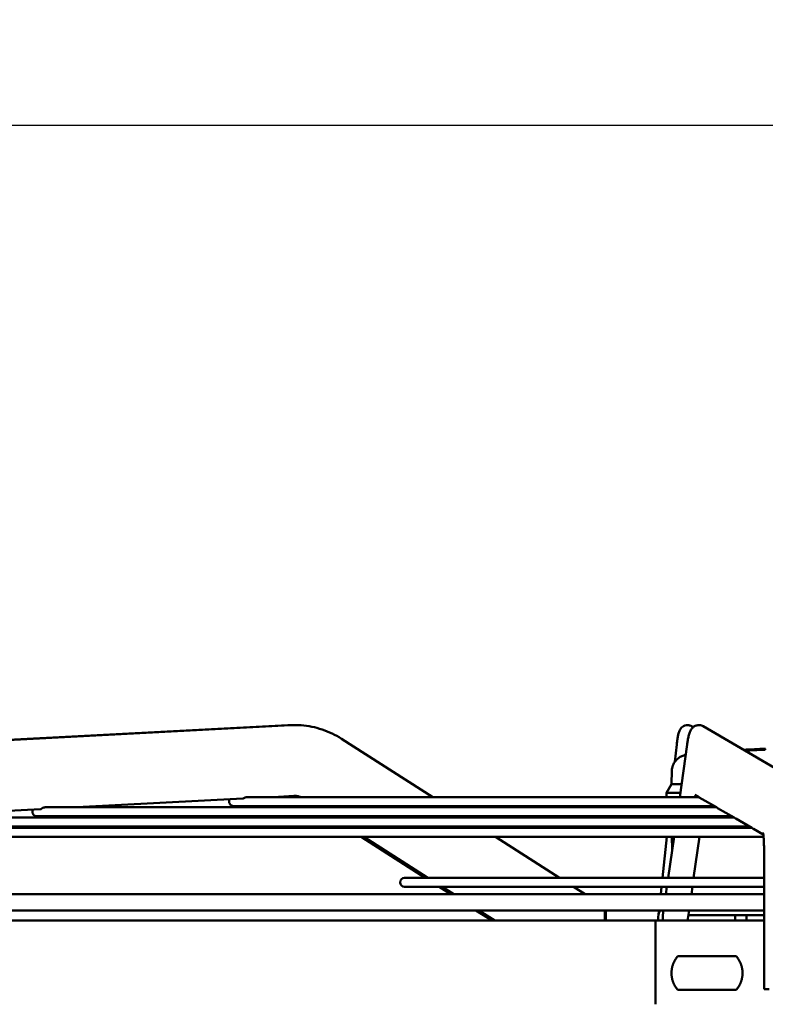
# Model space of a CAD drawing. Units: millimetres. Extents: x 166676 to 225311, y 38846 to 64176.
# Drawn here: x 168199 to 168431, y 49141 to 49447 of the extents above; entities that cross this region are included whole.
import ezdxf

# ---------------------------------------------------------------- set-up
doc = ezdxf.new("R2010")
doc.units = ezdxf.units.MM
doc.layers.get('DefPoints').update_dxf_attribs({"lineweight": 20})
doc.layers.add('0-OPISY', color=8, linetype='Continuous')
doc.layers.add('Widoczne (ISO)', color=7, linetype='Continuous', lineweight=50)
doc.styles.get("Standard").update_dxf_attribs({"font": 'arial.ttf'})
doc.dimstyles.get("Standard").update_dxf_attribs({"dimtxt": 0.18, "dimasz": 0.18, "dimexe": 0.18, "dimexo": 0.0625, "dimgap": 0.09, "dimtad": 0, "dimtih": 1, "dimtoh": 1, "dimdec": 4, "dimzin": 0, "dimdsep": 46, "dimtxsty": 'Standard', "dimcen": 0.09, "dimadec": 0, "dimazin": 0, "dimtfac": 1, "dimtdec": 4, "dimtofl": 0, "dimtmove": 0, "dimatfit": 3, "dimfxl": 1, "dimtolj": 1, "dimtzin": 0, "dimarcsym": 0})

# ---------------------------------------------------------------- blocks, each defined once
blk = doc.blocks.new('*D56')
at = {"layer": '0-OPISY', "color": 0, "lineweight": -2}
for p, q in [((167857.63, 49118.71), (167857.63, 49413.98)), ((167937.63, 49413.8), (168999.27, 49413.8)), ((170078.23, 49413.8), (169154.84, 49413.8)), ((170158.23, 49118.77), (170158.23, 49413.98))]:
    blk.add_line(p, q, dxfattribs=at)
at = {"layer": '0-OPISY', "color": 0}
for points in [[(167937.63, 49427.14), (167937.63, 49400.47), (167857.63, 49413.8)], [(170078.23, 49400.47), (170078.23, 49427.14), (170158.23, 49413.8)]]:
    blk.add_solid(points, dxfattribs=at)
at = {"layer": 'DefPoints', "color": 0}
for p in [(170158.23, 49413.8), (167857.63, 49118.64), (170158.23, 49118.71)]:
    blk.add_point(p, dxfattribs=at)
at = {"layer": '0-OPISY', "color": 0, "insert": (169077.05, 49413.8), "char_height": 50, "attachment_point": 5}
blk.add_mtext('\\A1;2300', dxfattribs=at)

msp = doc.modelspace()

# ---------------------------------------------------------------- linework, layer by layer
at = {"layer": 'Widoczne (ISO)'}
for p, q in [((168282.65899, 49227.32388), (168038.14177, 49214.45705)), ((168038.51936, 49214.45707), (168283.45974, 49227.32389)), ((168408.64106, 49226.71102), (168408.51111, 49226.81073)), ((168411.782, 49226.98779), (168433.87985, 49214.12096)), ((168299.34871, 49223.13106), (168327.7245, 49205.01137)), ((168403.51679, 49221.2905), (168402.94788, 49215.984)), ((168404.43668, 49205.01137), (168406.74838, 49221.37374)), ((168431.04382, 49220.01211), (168431.04382, 49219.71186)), ((168402.0214, 49213.21096), (168401.91125, 49209.00448)), ((168401.91125, 49209.00448), (168400.33998, 49206.28297)), ((168401.91125, 49209.00448), (168405.00083, 49209.00448)), ((168217.11237, 49201.80841), (168268.69971, 49204.51832)), ((168410.36025, 49205.01137), (168270.11374, 49205.01137)), ((168278.08578, 49205.01137), (168284.60967, 49205.35408)), ((168400.33998, 49206.28297), (168400.30668, 49205.01137)), ((168400.33998, 49206.28297), (168404.61633, 49206.28297)), ((168409.18601, 49205.69018), (168410.35181, 49205.01137)), ((168410.53757, 49204.90321), (168415.85267, 49201.80841)), ((168156.13896, 49198.60545), (168205.86312, 49201.21749)), ((168415.8924, 49201.80841), (168207.24822, 49201.80841)), ((168265.83314, 49202.21137), (168415.16061, 49202.21137)), ((168291.06705, 49201.80841), (168290.4371, 49202.21137)), ((168291.25319, 49202.21137), (168291.88424, 49201.80841)), ((168332.10935, 49202.21137), (168332.7404, 49201.80841)), ((168400.30004, 49201.80841), (168400.28949, 49202.21137)), ((168403.98416, 49201.80841), (168404.04109, 49202.21137)), ((168411.88159, 49201.80841), (168411.93852, 49202.21137)), ((168416.22869, 49201.58947), (168421.35352, 49198.60545)), ((168421.42022, 49198.60545), (168145.16025, 49198.60545)), ((168204.71701, 49199.00841), (168420.66147, 49199.00841)), ((168296.07429, 49198.60545), (168295.44433, 49199.00841)), ((168296.26909, 49199.00841), (168296.90014, 49198.60545)), ((168337.12525, 49199.00841), (168337.7563, 49198.60545)), ((168401.3085, 49198.60545), (168401.07585, 49199.00841)), ((168401.11977, 49198.93234), (168401.08472, 49198.60545)), ((168403.53163, 49198.60545), (168403.58857, 49199.00841)), ((168411.42907, 49198.60545), (168411.486, 49199.00841)), ((168421.8374, 49198.3237), (168426.85438, 49195.40249)), ((168426.94181, 49195.40249), (168083.45082, 49195.40249)), ((168143.60088, 49195.80545), (168426.16232, 49195.80545)), ((168301.08152, 49195.40249), (168300.45157, 49195.80545)), ((168301.28499, 49195.80545), (168301.91604, 49195.40249)), ((168342.14115, 49195.80545), (168342.7722, 49195.40249)), ((168400.78453, 49195.80545), (168400.74133, 49195.40249)), ((168401.96778, 49195.40249), (168401.95723, 49195.80545)), ((168403.07911, 49195.40249), (168403.13604, 49195.80545)), ((168410.97655, 49195.40249), (168411.03348, 49195.80545)), ((168427.40843, 49195.07989), (168430.41257, 49193.33068)), ((168082.48475, 49192.60249), (168430.49124, 49192.60249)), ((168325.3521, 49179.87741), (168305.4588, 49192.60249)), ((168306.30089, 49192.60249), (168326.22862, 49179.87741)), ((168347.15705, 49192.60249), (168367.08478, 49179.87741)), ((168400.44114, 49192.60249), (168399.07688, 49179.87741)), ((168400.8857, 49179.87741), (168402.68352, 49192.60249)), ((168402.14155, 49188.76641), (168402.0411, 49192.60249)), ((168408.78314, 49179.87741), (168410.58096, 49192.60249)), ((168430.68153, 49187.49408), (168430.68153, 49145.28297)), ((168430.68153, 49179.87741), (168318.9531, 49179.87741)), ((168318.9531, 49177.07741), (168430.68153, 49177.07741)), ((168333.31632, 49174.78297), (168329.72938, 49177.07741)), ((168330.61348, 49177.07741), (168334.20662, 49174.78297)), ((168371.46964, 49177.07741), (168375.06278, 49174.78297)), ((168398.77669, 49177.07741), (168398.53071, 49174.78297)), ((168400.16595, 49174.78297), (168400.49011, 49177.07741)), ((168408.06338, 49174.78297), (168408.38755, 49177.07741)), ((168430.68153, 49174.78297), (168036.76916, 49174.78297)), ((168036.88426, 49169.78297), (168430.68153, 49169.78297)), ((168346.1355, 49166.58297), (168341.13289, 49169.78297)), ((168342.03672, 49169.78297), (168347.04799, 49166.58297)), ((168381.15988, 49167.81434), (168381.15988, 49166.58297)), ((168381.50138, 49167.81434), (168381.50138, 49166.58297)), ((168397.80376, 49167.81434), (168397.80376, 49166.58297)), ((168397.99466, 49169.78297), (168397.82377, 49168.189)), ((168399.21638, 49167.81434), (168399.21638, 49166.58297)), ((168399.25087, 49168.30601), (168399.45954, 49169.78297)), ((168406.90487, 49166.58297), (168407.35697, 49169.78297)), ((168407.14505, 49168.28297), (168412.47419, 49168.28297)), ((168412.47419, 49168.28297), (168430.68153, 49168.28297)), ((168421.68261, 49166.58297), (168421.68261, 49168.28297)), ((168425.17341, 49166.58297), (168425.17341, 49168.28297)), ((168425.21197, 49166.58297), (168425.21197, 49168.28297)), ((168041.0554, 49166.58297), (168396.89006, 49166.58297)), ((168396.89006, 49166.58297), (168430.68153, 49166.58297)), ((168396.89006, 49166.58297), (168396.89006, 49140.58297)), ((168421.99127, 49155.53297), (168403.85723, 49155.53297)), ((168403.85723, 49145.03297), (168421.99127, 49145.03297)), ((168430.68153, 49145.28297), (168430.69168, 49145.28297)), ((168432.22179, 49145.28297), (168430.69168, 49145.28297))]:
    msp.add_line(p, q, dxfattribs=at)
for centre, radius, start, end in [((168459.31403, 48520.28297), 700, 92.34442261, 92.82923709), ((168459.31403, 48520.28297), 700.3, 92.30877628, 92.34341773), ((168265.83314, 49203.61137), 1.4, 150.3563385, 270), ((168204.71701, 49200.40841), 1.4, 150.7195089, 270), ((168318.9531, 49178.47741), 1.4, 90, 270)]:
    msp.add_arc(centre, radius, start, end, dxfattribs=at)
for centre, major_axis, ratio, start_param, end_param in [((168455.33863, 48520.28297), (0, 700.21872), 0.927991133, 0.037397034, 0.047793181), ((168455.33863, 48520.28297), (0, 699.91869), 0.927991133, 0.037413072, 0.037974385), ((168381.33063, 49167.81434), (0, 2.96422), 0.05760405, 0.844464936, 1.570796327), ((168381.33063, 49167.81434), (0, 2.96422), 0.05760405, 4.71238898, 5.438720372), ((168400.29792, 49167.81434), (0, 2.96422), 0.841421954, 0.844464936, 1.570796327), ((168401.70623, 49167.81434), (0, 2.96422), 0.839968263, 1.404156842, 1.570796327)]:
    msp.add_ellipse(centre, major_axis=major_axis, ratio=ratio, start_param=start_param, end_param=end_param, dxfattribs=at)
msp.add_open_spline([(168282.65899, 49227.32388), (168283.26153, 49227.35559), (168283.86514, 49227.36694), (168284.46844, 49227.35791)], degree=3, dxfattribs=at)
for points, knots in [([(168283.45974, 49227.32389), (168284.57136, 49227.38229), (168285.68659, 49227.37156), (168287.90717, 49227.21201), (168289.01252, 49227.0632), (168291.19635, 49226.62977), (168292.27483, 49226.34517), (168294.38839, 49225.64454), (168295.42346, 49225.22852), (168297.4343, 49224.27147), (168298.41007, 49223.73044), (168299.34871, 49223.13106)], [3.089232776, 3.089232776, 3.089232776, 3.089232776, 3.2131511529, 3.2131511529, 3.3370695298, 3.3370695298, 3.4609879067, 3.4609879067, 3.5849062836, 3.5849062836, 3.7088246605, 3.7088246605, 3.7088246605, 3.7088246605]), ([(168408.51111, 49226.81073), (168408.27496, 49226.99193), (168407.9468, 49227.18096), (168407.21411, 49227.36267), (168406.85154, 49227.38229), (168406.19032, 49227.28381), (168405.89629, 49227.17475), (168405.38521, 49226.90121), (168405.18485, 49226.73488), (168404.82469, 49226.37892), (168404.69771, 49226.19777), (168404.41244, 49225.74046), (168404.3203, 49225.5077), (168404.10982, 49224.92458), (168404.02511, 49224.58601), (168403.86352, 49223.82574), (168403.79165, 49223.40931), (168403.65495, 49222.47968), (168403.59061, 49221.96735), (168403.52513, 49221.36786), (168403.52095, 49221.32929), (168403.51679, 49221.2905)], [3.089232776, 3.089232776, 3.089232776, 3.089232776, 3.1246561416, 3.1246561416, 3.1517648373, 3.1517648373, 3.1781315884, 3.1781315884, 3.2089941293, 3.2089941293, 3.2506520659, 3.2506520659, 3.3286033029, 3.3286033029, 3.4525216798, 3.4525216798, 3.5764400567, 3.5764400567, 3.7003584336, 3.7003584336, 3.7088246605, 3.7088246605, 3.7088246605, 3.7088246605]), ([(168411.782, 49226.98779), (168411.4744, 49227.16689), (168411.06043, 49227.32024), (168410.23697, 49227.38085), (168409.8552, 49227.32499), (168409.18969, 49227.09825), (168408.91574, 49226.92897), (168408.42614, 49226.54316), (168408.24789, 49226.32867), (168407.84244, 49225.76695), (168407.70799, 49225.45938), (168407.43954, 49224.77395), (168407.3291, 49224.39524), (168407.12223, 49223.55674), (168407.02883, 49223.09948), (168406.87347, 49222.21456), (168406.80968, 49221.80761), (168406.74838, 49221.37374)], [3.089232776, 3.089232776, 3.089232776, 3.089232776, 3.1349673637, 3.1349673637, 3.1722488849, 3.1722488849, 3.2124017586, 3.2124017586, 3.2656480024, 3.2656480024, 3.3674838069, 3.3674838069, 3.4914021838, 3.4914021838, 3.6153205607, 3.6153205607, 3.7088246605, 3.7088246605, 3.7088246605, 3.7088246605]), ([(168402.02142, 49213.21096), (168402.0356, 49213.75253), (168402.14022, 49214.29868), (168402.51035, 49215.30606), (168402.77757, 49215.78121), (168403.43705, 49216.61111), (168403.83889, 49216.97688), (168404.47603, 49217.39775), (168404.68793, 49217.51621), (168405.06257, 49217.69378), (168405.22757, 49217.7609), (168405.59426, 49217.89147), (168405.78667, 49217.9446), (168406.07052, 49218.01346), (168406.17939, 49218.03596), (168406.27951, 49218.05504)], [0, 0, 0, 0, 0.1627595171, 0.1627595171, 0.3226059658, 0.3226059658, 0.4822038246, 0.4822038246, 0.5566292359, 0.5566292359, 0.6147458054, 0.6147458054, 0.6950315791, 0.6950315791, 0.7603265062, 0.7603265062, 0.7603265062, 0.7603265062]), ([(168268.69971, 49204.51832), (168268.70377, 49204.51853), (168268.71508, 49204.51964), (168268.73569, 49204.52382), (168268.76261, 49204.53206), (168268.79262, 49204.54366), (168268.82572, 49204.55849), (168268.86177, 49204.57631), (168268.90059, 49204.59676), (168268.94218, 49204.61954), (168268.98639, 49204.64427), (168269.0331, 49204.67051), (168269.08189, 49204.6977), (168269.13255, 49204.72538), (168269.18476, 49204.75307), (168269.23839, 49204.78045), (168269.2933, 49204.8072), (168269.3492, 49204.83298), (168269.40576, 49204.85748), (168269.46285, 49204.88053), (168269.52016, 49204.90191), (168269.57751, 49204.92151), (168269.63465, 49204.93921), (168269.69143, 49204.95497), (168269.74767, 49204.96874), (168269.80315, 49204.98052), (168269.85782, 49204.99034), (168269.91149, 49204.99822), (168269.96393, 49205.00421), (168270.01527, 49205.0084), (168270.06537, 49205.01085), (168270.09777, 49205.01137), (168270.11374, 49205.01137)], [0.5514668543, 0.5514668543, 0.5514668543, 0.5514668543, 0.5606060606, 0.5757575758, 0.5909090909, 0.6060606061, 0.6212121212, 0.6363636364, 0.6515151515, 0.6666666667, 0.6818181818, 0.696969697, 0.7121212121, 0.7272727273, 0.7424242424, 0.7575757576, 0.7727272727, 0.7878787879, 0.803030303, 0.8181818182, 0.8333333333, 0.8484848485, 0.8636363636, 0.8787878788, 0.8939393939, 0.9090909091, 0.9242424242, 0.9393939394, 0.9545454545, 0.9696969697, 0.9848484848, 1, 1, 1, 1]), ([(168284.45293, 49205.34584), (168284.64685, 49205.33066), (168284.83989, 49205.30401), (168285.23174, 49205.22611), (168285.4303, 49205.17362), (168285.71511, 49205.07904), (168285.80446, 49205.04649), (168285.89282, 49205.01137)], [3.21941052, 3.21941052, 3.21941052, 3.21941052, 3.3370695298, 3.3370695298, 3.4609879067, 3.4609879067, 3.5184239915, 3.5184239915, 3.5184239915, 3.5184239915]), ([(168284.60967, 49205.35408), (168284.81495, 49205.36486), (168285.0209, 49205.36288), (168285.43099, 49205.33342), (168285.63512, 49205.30593), (168286.03848, 49205.22588), (168286.2377, 49205.17331), (168286.52296, 49205.07875), (168286.61213, 49205.04632), (168286.70032, 49205.01137)], [3.089232776, 3.089232776, 3.089232776, 3.089232776, 3.2131511529, 3.2131511529, 3.3370695298, 3.3370695298, 3.4609879067, 3.4609879067, 3.5181259896, 3.5181259896, 3.5181259896, 3.5181259896]), ([(168410.36025, 49205.01137), (168410.36043, 49205.01137), (168410.36158, 49205.01085), (168410.36582, 49205.0084), (168410.3727, 49205.00421), (168410.38231, 49204.99822), (168410.39484, 49204.99034), (168410.41043, 49204.98052), (168410.4292, 49204.96874), (168410.45135, 49204.95497), (168410.47703, 49204.93921), (168410.50563, 49204.92197), (168410.52683, 49204.90947), (168410.53757, 49204.90321)], [0, 0, 0, 0, 0.0151515152, 0.0303030303, 0.0454545455, 0.0606060606, 0.0757575758, 0.0909090909, 0.1060606061, 0.1212121212, 0.1363636364, 0.1515151515, 0.1654810319, 0.1654810319, 0.1654810319, 0.1654810319]), ([(168205.86312, 49201.21749), (168205.86532, 49201.2176), (168205.86763, 49201.21786), (168205.87004, 49201.21826), (168205.87507, 49201.2191), (168205.88057, 49201.22056), (168205.88653, 49201.22264), (168205.8925, 49201.22473), (168205.89892, 49201.22744), (168205.90581, 49201.23076), (168205.91269, 49201.23407), (168205.92003, 49201.238), (168205.92784, 49201.24252), (168205.93565, 49201.24703), (168205.94392, 49201.25214), (168205.95264, 49201.25779), (168205.96136, 49201.26344), (168205.97054, 49201.26964), (168205.98017, 49201.27634), (168205.98979, 49201.28304), (168205.99986, 49201.29023), (168206.01038, 49201.29787), (168206.02089, 49201.30551), (168206.03186, 49201.31359), (168206.04324, 49201.32204), (168206.05463, 49201.33049), (168206.06644, 49201.33931), (168206.07864, 49201.34842), (168206.09085, 49201.35752), (168206.10345, 49201.36692), (168206.11645, 49201.37654), (168206.12945, 49201.38616), (168206.14284, 49201.39601), (168206.15661, 49201.406), (168206.17038, 49201.416), (168206.18451, 49201.42614), (168206.19898, 49201.43636), (168206.21346, 49201.44657), (168206.22826, 49201.45685), (168206.2434, 49201.46715), (168206.25853, 49201.47745), (168206.27399, 49201.48776), (168206.28973, 49201.49801), (168206.30547, 49201.50826), (168206.32149, 49201.51845), (168206.33776, 49201.52852), (168206.35404, 49201.5386), (168206.37057, 49201.54856), (168206.38731, 49201.55836), (168206.40406, 49201.56816), (168206.42102, 49201.57779), (168206.43819, 49201.58722), (168206.45535, 49201.59665), (168206.47271, 49201.60588), (168206.49023, 49201.61487), (168206.50776, 49201.62386), (168206.52546, 49201.63261), (168206.54328, 49201.64109), (168206.5611, 49201.64957), (168206.57905, 49201.65778), (168206.59711, 49201.6657), (168206.61518, 49201.67362), (168206.63337, 49201.68126), (168206.65164, 49201.68858), (168206.6699, 49201.6959), (168206.68824, 49201.70291), (168206.70662, 49201.70959), (168206.725, 49201.71627), (168206.74341, 49201.72262), (168206.76187, 49201.72864), (168206.78033, 49201.73466), (168206.79883, 49201.74035), (168206.81733, 49201.74569), (168206.83583, 49201.75104), (168206.85433, 49201.75604), (168206.87278, 49201.76069), (168206.89123, 49201.76534), (168206.90963, 49201.76964), (168206.928, 49201.7736), (168206.94636, 49201.77756), (168206.96468, 49201.78117), (168206.98293, 49201.78444), (168207.00119, 49201.78771), (168207.01937, 49201.79064), (168207.03743, 49201.79322), (168207.0555, 49201.7958), (168207.07345, 49201.79804), (168207.09128, 49201.79995), (168207.10912, 49201.80186), (168207.12685, 49201.80344), (168207.14446, 49201.8047), (168207.16206, 49201.80595), (168207.17954, 49201.80688), (168207.19684, 49201.8075), (168207.21414, 49201.80811), (168207.23126, 49201.80841), (168207.24822, 49201.80841)], [0.5370538475, 0.5370538475, 0.5370538475, 0.5370538475, 0.5441176471, 0.5441176471, 0.5441176471, 0.5588235294, 0.5588235294, 0.5588235294, 0.5735294118, 0.5735294118, 0.5735294118, 0.5882352941, 0.5882352941, 0.5882352941, 0.6029411765, 0.6029411765, 0.6029411765, 0.6176470588, 0.6176470588, 0.6176470588, 0.6323529412, 0.6323529412, 0.6323529412, 0.6470588235, 0.6470588235, 0.6470588235, 0.6617647059, 0.6617647059, 0.6617647059, 0.6764705882, 0.6764705882, 0.6764705882, 0.6911764706, 0.6911764706, 0.6911764706, 0.7058823529, 0.7058823529, 0.7058823529, 0.7205882353, 0.7205882353, 0.7205882353, 0.7352941176, 0.7352941176, 0.7352941176, 0.75, 0.75, 0.75, 0.7647058824, 0.7647058824, 0.7647058824, 0.7794117647, 0.7794117647, 0.7794117647, 0.7941176471, 0.7941176471, 0.7941176471, 0.8088235294, 0.8088235294, 0.8088235294, 0.8235294118, 0.8235294118, 0.8235294118, 0.8382352941, 0.8382352941, 0.8382352941, 0.8529411765, 0.8529411765, 0.8529411765, 0.8676470588, 0.8676470588, 0.8676470588, 0.8823529412, 0.8823529412, 0.8823529412, 0.8970588235, 0.8970588235, 0.8970588235, 0.9117647059, 0.9117647059, 0.9117647059, 0.9264705882, 0.9264705882, 0.9264705882, 0.9411764706, 0.9411764706, 0.9411764706, 0.9558823529, 0.9558823529, 0.9558823529, 0.9705882353, 0.9705882353, 0.9705882353, 0.9852941176, 0.9852941176, 0.9852941176, 1, 1, 1, 1]), ([(168415.8924, 49201.80841), (168415.89277, 49201.80841), (168415.89353, 49201.80811), (168415.89471, 49201.8075), (168415.89589, 49201.80688), (168415.89748, 49201.80595), (168415.8995, 49201.80469), (168415.90152, 49201.80344), (168415.90396, 49201.80186), (168415.90684, 49201.79995), (168415.90972, 49201.79804), (168415.91304, 49201.7958), (168415.91682, 49201.79322), (168415.92059, 49201.79064), (168415.92483, 49201.78771), (168415.92953, 49201.78444), (168415.93424, 49201.78117), (168415.93942, 49201.77756), (168415.94508, 49201.7736), (168415.95074, 49201.76964), (168415.95689, 49201.76534), (168415.96356, 49201.76069), (168415.97022, 49201.75604), (168415.9774, 49201.75104), (168415.98511, 49201.74569), (168415.99282, 49201.74035), (168416.00106, 49201.73466), (168416.00984, 49201.72864), (168416.01862, 49201.72262), (168416.02795, 49201.71627), (168416.03786, 49201.70959), (168416.04776, 49201.70291), (168416.05825, 49201.6959), (168416.06933, 49201.68858), (168416.08042, 49201.68126), (168416.0921, 49201.67362), (168416.1044, 49201.6657), (168416.11671, 49201.65778), (168416.12962, 49201.64957), (168416.14319, 49201.64109), (168416.15675, 49201.63261), (168416.17097, 49201.62386), (168416.18586, 49201.61487), (168416.19957, 49201.60659), (168416.21384, 49201.59812), (168416.22869, 49201.58947)], [0, 0, 0, 0, 0.0147058824, 0.0147058824, 0.0147058824, 0.0294117647, 0.0294117647, 0.0294117647, 0.0441176471, 0.0441176471, 0.0441176471, 0.0588235294, 0.0588235294, 0.0588235294, 0.0735294118, 0.0735294118, 0.0735294118, 0.0882352941, 0.0882352941, 0.0882352941, 0.1029411765, 0.1029411765, 0.1029411765, 0.1176470588, 0.1176470588, 0.1176470588, 0.1323529412, 0.1323529412, 0.1323529412, 0.1470588235, 0.1470588235, 0.1470588235, 0.1617647059, 0.1617647059, 0.1617647059, 0.1764705882, 0.1764705882, 0.1764705882, 0.1911764706, 0.1911764706, 0.1911764706, 0.2058823529, 0.2058823529, 0.2058823529, 0.2194168521, 0.2194168521, 0.2194168521, 0.2194168521]), ([(168421.42022, 49198.60545), (168421.42068, 49198.60545), (168421.42152, 49198.60514), (168421.42277, 49198.6045), (168421.42401, 49198.60385), (168421.42565, 49198.60289), (168421.4277, 49198.60159), (168421.42974, 49198.60028), (168421.43219, 49198.59865), (168421.43506, 49198.59668), (168421.43792, 49198.59471), (168421.44119, 49198.5924), (168421.4449, 49198.58974), (168421.4486, 49198.58709), (168421.45274, 49198.58409), (168421.45731, 49198.58074), (168421.46188, 49198.57739), (168421.46689, 49198.5737), (168421.47235, 49198.56966), (168421.47781, 49198.56563), (168421.48371, 49198.56125), (168421.49009, 49198.55652), (168421.49647, 49198.55179), (168421.50332, 49198.54671), (168421.51065, 49198.5413), (168421.51799, 49198.53588), (168421.52581, 49198.53013), (168421.53412, 49198.52404), (168421.54242, 49198.51796), (168421.55123, 49198.51155), (168421.56055, 49198.50482), (168421.56988, 49198.49808), (168421.57973, 49198.49102), (168421.59012, 49198.48365), (168421.60052, 49198.47628), (168421.61145, 49198.4686), (168421.62293, 49198.46063), (168421.63441, 49198.45267), (168421.64645, 49198.44442), (168421.65907, 49198.43589), (168421.67169, 49198.42736), (168421.6849, 49198.41856), (168421.69872, 49198.40951), (168421.71253, 49198.40046), (168421.72694, 49198.39117), (168421.74198, 49198.38166), (168421.75702, 49198.37214), (168421.77269, 49198.36241), (168421.78902, 49198.35249), (168421.80455, 49198.34305), (168421.82067, 49198.33345), (168421.8374, 49198.3237)], [0, 0, 0, 0, 0.0142857143, 0.0142857143, 0.0142857143, 0.0285714286, 0.0285714286, 0.0285714286, 0.0428571429, 0.0428571429, 0.0428571429, 0.0571428571, 0.0571428571, 0.0571428571, 0.0714285714, 0.0714285714, 0.0714285714, 0.0857142857, 0.0857142857, 0.0857142857, 0.1, 0.1, 0.1, 0.1142857143, 0.1142857143, 0.1142857143, 0.1285714286, 0.1285714286, 0.1285714286, 0.1428571429, 0.1428571429, 0.1428571429, 0.1571428571, 0.1571428571, 0.1571428571, 0.1714285714, 0.1714285714, 0.1714285714, 0.1857142857, 0.1857142857, 0.1857142857, 0.2, 0.2, 0.2, 0.2142857143, 0.2142857143, 0.2142857143, 0.2285714286, 0.2285714286, 0.2285714286, 0.2421665921, 0.2421665921, 0.2421665921, 0.2421665921]), ([(168426.94181, 49195.40249), (168426.94234, 49195.40249), (168426.94326, 49195.40216), (168426.94458, 49195.40147), (168426.9459, 49195.40079), (168426.94762, 49195.39976), (168426.94974, 49195.39839), (168426.95187, 49195.39701), (168426.9544, 49195.39528), (168426.95735, 49195.39319), (168426.96029, 49195.39111), (168426.96365, 49195.38867), (168426.96743, 49195.38587), (168426.97122, 49195.38307), (168426.97543, 49195.37991), (168426.98008, 49195.37639), (168426.98472, 49195.37287), (168426.9898, 49195.36899), (168426.99532, 49195.36476), (168427.00084, 49195.36052), (168427.0068, 49195.35593), (168427.01323, 49195.35098), (168427.01966, 49195.34604), (168427.02656, 49195.34073), (168427.03392, 49195.33507), (168427.04129, 49195.32942), (168427.04913, 49195.32342), (168427.05745, 49195.31708), (168427.06577, 49195.31075), (168427.07457, 49195.30408), (168427.08389, 49195.29707), (168427.09321, 49195.29007), (168427.10304, 49195.28273), (168427.1134, 49195.27508), (168427.12376, 49195.26743), (168427.13464, 49195.25947), (168427.14606, 49195.25121), (168427.15748, 49195.24296), (168427.16944, 49195.23441), (168427.18197, 49195.22558), (168427.19451, 49195.21675), (168427.20762, 49195.20764), (168427.22132, 49195.19827), (168427.23503, 49195.18891), (168427.24932, 49195.17929), (168427.26421, 49195.16946), (168427.2791, 49195.15963), (168427.2946, 49195.14958), (168427.31075, 49195.13932), (168427.3269, 49195.12907), (168427.3437, 49195.11862), (168427.36116, 49195.10801), (168427.37641, 49195.09874), (168427.39216, 49195.08936), (168427.40843, 49195.07989)], [0, 0, 0, 0, 0.0142857143, 0.0142857143, 0.0142857143, 0.0285714286, 0.0285714286, 0.0285714286, 0.0428571429, 0.0428571429, 0.0428571429, 0.0571428571, 0.0571428571, 0.0571428571, 0.0714285714, 0.0714285714, 0.0714285714, 0.0857142857, 0.0857142857, 0.0857142857, 0.1, 0.1, 0.1, 0.1142857143, 0.1142857143, 0.1142857143, 0.1285714286, 0.1285714286, 0.1285714286, 0.1428571429, 0.1428571429, 0.1428571429, 0.1571428571, 0.1571428571, 0.1571428571, 0.1714285714, 0.1714285714, 0.1714285714, 0.1857142857, 0.1857142857, 0.1857142857, 0.2, 0.2, 0.2, 0.2142857143, 0.2142857143, 0.2142857143, 0.2285714286, 0.2285714286, 0.2285714286, 0.2428571429, 0.2428571429, 0.2428571429, 0.2553345287, 0.2553345287, 0.2553345287, 0.2553345287]), ([(168430.68153, 49187.49408), (168430.68153, 49188.23052), (168430.67137, 49188.96691), (168430.63191, 49190.36589), (168430.60258, 49191.0285), (168430.52946, 49192.19731), (168430.48567, 49192.70699), (168430.39853, 49193.46667), (168430.35332, 49193.74417), (168430.31521, 49193.9236), (168430.30791, 49193.952), (168430.30566, 49193.96019), (168430.30549, 49193.96076), (168430.30549, 49193.96076)], [1.570796327, 1.570796327, 1.570796327, 1.570796327, 1.874483617, 1.874483617, 2.178170906, 2.178170906, 2.476250731, 2.476250731, 2.74076271, 2.74076271, 2.825101611, 2.825101611, 2.838344579, 2.838344579, 2.838344579, 2.838344579]), ([(168403.85723, 49145.03297), (168403.79779, 49145.10121), (168403.73947, 49145.17054), (168403.68223, 49145.24099), (168403.62499, 49145.31144), (168403.56883, 49145.38302), (168403.51388, 49145.4556), (168403.45892, 49145.52819), (168403.40516, 49145.60176), (168403.35261, 49145.67632), (168403.30007, 49145.75089), (168403.24873, 49145.82643), (168403.19868, 49145.90286), (168403.14863, 49145.97929), (168403.09986, 49146.05661), (168403.05243, 49146.13473), (168403.005, 49146.21285), (168402.95891, 49146.29177), (168402.91419, 49146.37143), (168402.86946, 49146.4511), (168402.8261, 49146.53152), (168402.7842, 49146.61252), (168402.74229, 49146.69352), (168402.70184, 49146.7751), (168402.66285, 49146.85721), (168402.62386, 49146.93931), (168402.58634, 49147.02194), (168402.55027, 49147.1051), (168402.5142, 49147.18826), (168402.47958, 49147.27195), (168402.44644, 49147.35615), (168402.43018, 49147.39743), (168402.41428, 49147.43883), (168402.39873, 49147.48036), (168402.38257, 49147.52354), (168402.36678, 49147.56685), (168402.35137, 49147.61031), (168402.32113, 49147.69558), (168402.29233, 49147.78142), (168402.26499, 49147.86779), (168402.23764, 49147.95416), (168402.21174, 49148.04106), (168402.1873, 49148.12851), (168402.16286, 49148.21596), (168402.13986, 49148.30396), (168402.11835, 49148.39245), (168402.09683, 49148.48094), (168402.07679, 49148.56992), (168402.05828, 49148.65923), (168402.03976, 49148.74853), (168402.02276, 49148.83816), (168402.00729, 49148.92805), (168401.99183, 49149.01794), (168401.97789, 49149.1081), (168401.9655, 49149.19839), (168401.95311, 49149.28868), (168401.94227, 49149.3791), (168401.93299, 49149.46951), (168401.92371, 49149.55992), (168401.91598, 49149.65032), (168401.9098, 49149.74071), (168401.90362, 49149.83111), (168401.89898, 49149.92152), (168401.89589, 49150.01189), (168401.8928, 49150.10227), (168401.89125, 49150.19262), (168401.89125, 49150.28297), (168401.89125, 49150.37332), (168401.8928, 49150.46367), (168401.89589, 49150.55404), (168401.89898, 49150.64442), (168401.90362, 49150.73483), (168401.9098, 49150.82522), (168401.91598, 49150.91562), (168401.92371, 49151.00602), (168401.93299, 49151.09643), (168401.94227, 49151.18683), (168401.95311, 49151.27726), (168401.9655, 49151.36755), (168401.97789, 49151.45784), (168401.99183, 49151.54799), (168402.00729, 49151.63789), (168402.02276, 49151.72778), (168402.03976, 49151.8174), (168402.05828, 49151.90671), (168402.07679, 49151.99602), (168402.09683, 49152.085), (168402.11835, 49152.17349), (168402.13986, 49152.26198), (168402.16286, 49152.34998), (168402.1873, 49152.43743), (168402.21174, 49152.52488), (168402.23764, 49152.61178), (168402.26499, 49152.69815), (168402.29233, 49152.78452), (168402.32113, 49152.87036), (168402.35137, 49152.95563), (168402.36678, 49152.99909), (168402.38257, 49153.0424), (168402.39873, 49153.08558), (168402.41428, 49153.12711), (168402.43018, 49153.16851), (168402.44644, 49153.20979), (168402.47958, 49153.29399), (168402.5142, 49153.37768), (168402.55027, 49153.46084), (168402.58634, 49153.544), (168402.62386, 49153.62663), (168402.66285, 49153.70873), (168402.70184, 49153.79084), (168402.74229, 49153.87242), (168402.7842, 49153.95342), (168402.8261, 49154.03442), (168402.86946, 49154.11484), (168402.91419, 49154.1945), (168402.95891, 49154.27417), (168403.005, 49154.35309), (168403.05243, 49154.43121), (168403.09986, 49154.50933), (168403.14863, 49154.58665), (168403.19868, 49154.66308), (168403.24873, 49154.73951), (168403.30007, 49154.81505), (168403.35261, 49154.88961), (168403.40516, 49154.96418), (168403.45892, 49155.03775), (168403.51388, 49155.11033), (168403.56883, 49155.18292), (168403.62499, 49155.2545), (168403.68223, 49155.32495), (168403.73947, 49155.3954), (168403.79779, 49155.46473), (168403.85723, 49155.53297)], [0, 0, 0, 0, 0.023809524, 0.023809524, 0.023809524, 0.047619048, 0.047619048, 0.047619048, 0.071428571, 0.071428571, 0.071428571, 0.095238095, 0.095238095, 0.095238095, 0.119047619, 0.119047619, 0.119047619, 0.142857143, 0.142857143, 0.142857143, 0.166666667, 0.166666667, 0.166666667, 0.19047619, 0.19047619, 0.19047619, 0.214285714, 0.214285714, 0.214285714, 0.238095238, 0.238095238, 0.238095238, 0.249769192, 0.249769192, 0.249769192, 0.261904762, 0.261904762, 0.261904762, 0.285714286, 0.285714286, 0.285714286, 0.30952381, 0.30952381, 0.30952381, 0.333333333, 0.333333333, 0.333333333, 0.357142857, 0.357142857, 0.357142857, 0.380952381, 0.380952381, 0.380952381, 0.404761905, 0.404761905, 0.404761905, 0.428571429, 0.428571429, 0.428571429, 0.452380952, 0.452380952, 0.452380952, 0.476190476, 0.476190476, 0.476190476, 0.5, 0.5, 0.5, 0.523809524, 0.523809524, 0.523809524, 0.547619048, 0.547619048, 0.547619048, 0.571428571, 0.571428571, 0.571428571, 0.595238095, 0.595238095, 0.595238095, 0.619047619, 0.619047619, 0.619047619, 0.642857143, 0.642857143, 0.642857143, 0.666666667, 0.666666667, 0.666666667, 0.69047619, 0.69047619, 0.69047619, 0.714285714, 0.714285714, 0.714285714, 0.738095238, 0.738095238, 0.738095238, 0.750230808, 0.750230808, 0.750230808, 0.761904762, 0.761904762, 0.761904762, 0.785714286, 0.785714286, 0.785714286, 0.80952381, 0.80952381, 0.80952381, 0.833333333, 0.833333333, 0.833333333, 0.857142857, 0.857142857, 0.857142857, 0.880952381, 0.880952381, 0.880952381, 0.904761905, 0.904761905, 0.904761905, 0.928571429, 0.928571429, 0.928571429, 0.952380952, 0.952380952, 0.952380952, 0.976190476, 0.976190476, 0.976190476, 1, 1, 1, 1]), ([(168421.99127, 49155.53297), (168422.05092, 49155.46473), (168422.10945, 49155.3954), (168422.1669, 49155.32495), (168422.22435, 49155.2545), (168422.28071, 49155.18292), (168422.33587, 49155.11033), (168422.39103, 49155.03775), (168422.44499, 49154.96418), (168422.49774, 49154.88961), (168422.55049, 49154.81505), (168422.60202, 49154.73951), (168422.65226, 49154.66308), (168422.7025, 49154.58665), (168422.75146, 49154.50933), (168422.79907, 49154.43121), (168422.84669, 49154.35309), (168422.89296, 49154.27417), (168422.93786, 49154.1945), (168422.98276, 49154.11484), (168423.02629, 49154.03442), (168423.06837, 49153.95342), (168423.11044, 49153.87242), (168423.15106, 49153.79084), (168423.19021, 49153.70873), (168423.22935, 49153.62663), (168423.26703, 49153.544), (168423.30325, 49153.46084), (168423.33946, 49153.37768), (168423.37422, 49153.29399), (168423.40751, 49153.20979), (168423.42383, 49153.16851), (168423.43979, 49153.12711), (168423.45541, 49153.08558), (168423.47164, 49153.0424), (168423.48749, 49152.99909), (168423.50297, 49152.95563), (168423.53333, 49152.87036), (168423.56225, 49152.78452), (168423.58971, 49152.69815), (168423.61718, 49152.61178), (168423.64318, 49152.52488), (168423.66773, 49152.43743), (168423.69228, 49152.34998), (168423.71537, 49152.26198), (168423.73697, 49152.17349), (168423.75858, 49152.085), (168423.77871, 49151.99602), (168423.7973, 49151.90671), (168423.8159, 49151.8174), (168423.83297, 49151.72778), (168423.84851, 49151.63789), (168423.86404, 49151.54799), (168423.87804, 49151.45784), (168423.89048, 49151.36755), (168423.90292, 49151.27726), (168423.91381, 49151.18683), (168423.92313, 49151.09643), (168423.93245, 49151.00602), (168423.94021, 49150.91562), (168423.94642, 49150.82522), (168423.95263, 49150.73483), (168423.95728, 49150.64442), (168423.96039, 49150.55404), (168423.9635, 49150.46367), (168423.96505, 49150.37332), (168423.96505, 49150.28297), (168423.96505, 49150.19262), (168423.9635, 49150.10227), (168423.96039, 49150.01189), (168423.95728, 49149.92152), (168423.95263, 49149.83111), (168423.94642, 49149.74071), (168423.94021, 49149.65032), (168423.93245, 49149.55992), (168423.92313, 49149.46951), (168423.91381, 49149.3791), (168423.90292, 49149.28868), (168423.89048, 49149.19839), (168423.87804, 49149.1081), (168423.86404, 49149.01794), (168423.84851, 49148.92805), (168423.83297, 49148.83816), (168423.8159, 49148.74853), (168423.7973, 49148.65923), (168423.77871, 49148.56992), (168423.75858, 49148.48094), (168423.73697, 49148.39245), (168423.71537, 49148.30396), (168423.69228, 49148.21596), (168423.66773, 49148.12851), (168423.64318, 49148.04106), (168423.61718, 49147.95416), (168423.58971, 49147.86779), (168423.56225, 49147.78142), (168423.53333, 49147.69558), (168423.50297, 49147.61031), (168423.48749, 49147.56685), (168423.47164, 49147.52354), (168423.45541, 49147.48036), (168423.43979, 49147.43883), (168423.42383, 49147.39743), (168423.40751, 49147.35615), (168423.37422, 49147.27195), (168423.33946, 49147.18826), (168423.30325, 49147.1051), (168423.26703, 49147.02194), (168423.22935, 49146.93931), (168423.19021, 49146.85721), (168423.15106, 49146.7751), (168423.11044, 49146.69352), (168423.06837, 49146.61252), (168423.02629, 49146.53152), (168422.98276, 49146.4511), (168422.93786, 49146.37143), (168422.89296, 49146.29177), (168422.84669, 49146.21285), (168422.79907, 49146.13473), (168422.75146, 49146.05661), (168422.7025, 49145.97929), (168422.65226, 49145.90286), (168422.60202, 49145.82643), (168422.55049, 49145.75089), (168422.49774, 49145.67632), (168422.44499, 49145.60176), (168422.39103, 49145.52819), (168422.33587, 49145.4556), (168422.28071, 49145.38302), (168422.22435, 49145.31144), (168422.1669, 49145.24099), (168422.10945, 49145.17054), (168422.05092, 49145.10121), (168421.99127, 49145.03297)], [0, 0, 0, 0, 0.023809524, 0.023809524, 0.023809524, 0.047619048, 0.047619048, 0.047619048, 0.071428571, 0.071428571, 0.071428571, 0.095238095, 0.095238095, 0.095238095, 0.119047619, 0.119047619, 0.119047619, 0.142857143, 0.142857143, 0.142857143, 0.166666667, 0.166666667, 0.166666667, 0.19047619, 0.19047619, 0.19047619, 0.214285714, 0.214285714, 0.214285714, 0.238095238, 0.238095238, 0.238095238, 0.249769192, 0.249769192, 0.249769192, 0.261904762, 0.261904762, 0.261904762, 0.285714286, 0.285714286, 0.285714286, 0.30952381, 0.30952381, 0.30952381, 0.333333333, 0.333333333, 0.333333333, 0.357142857, 0.357142857, 0.357142857, 0.380952381, 0.380952381, 0.380952381, 0.404761905, 0.404761905, 0.404761905, 0.428571429, 0.428571429, 0.428571429, 0.452380952, 0.452380952, 0.452380952, 0.476190476, 0.476190476, 0.476190476, 0.5, 0.5, 0.5, 0.523809524, 0.523809524, 0.523809524, 0.547619048, 0.547619048, 0.547619048, 0.571428571, 0.571428571, 0.571428571, 0.595238095, 0.595238095, 0.595238095, 0.619047619, 0.619047619, 0.619047619, 0.642857143, 0.642857143, 0.642857143, 0.666666667, 0.666666667, 0.666666667, 0.69047619, 0.69047619, 0.69047619, 0.714285714, 0.714285714, 0.714285714, 0.738095238, 0.738095238, 0.738095238, 0.750230808, 0.750230808, 0.750230808, 0.761904762, 0.761904762, 0.761904762, 0.785714286, 0.785714286, 0.785714286, 0.80952381, 0.80952381, 0.80952381, 0.833333333, 0.833333333, 0.833333333, 0.857142857, 0.857142857, 0.857142857, 0.880952381, 0.880952381, 0.880952381, 0.904761905, 0.904761905, 0.904761905, 0.928571429, 0.928571429, 0.928571429, 0.952380952, 0.952380952, 0.952380952, 0.976190476, 0.976190476, 0.976190476, 1, 1, 1, 1])]:
    msp.add_open_spline(points, degree=3, knots=knots, dxfattribs=at)

# ---------------------------------------------------------------- dimensions: what is measured, and where the dimension line sits
at = {"layer": '0-OPISY'}
dim = msp.add_linear_dim(base=(170158.22761, 49413.80264), p1=(167857.63121, 49118.64452), p2=(170158.22761, 49118.70702), text='2300', dimstyle='Standard', override={"dimtxt": 50, "dimasz": 80, "dimgap": 0.09}, dxfattribs=at)
dim.commit()
dim.dimension.update_dxf_attribs({"geometry": '*D56', "text_midpoint": (169077.05158, 49413.80264), "dimtype": 160})

doc.saveas('drawing.dxf')
